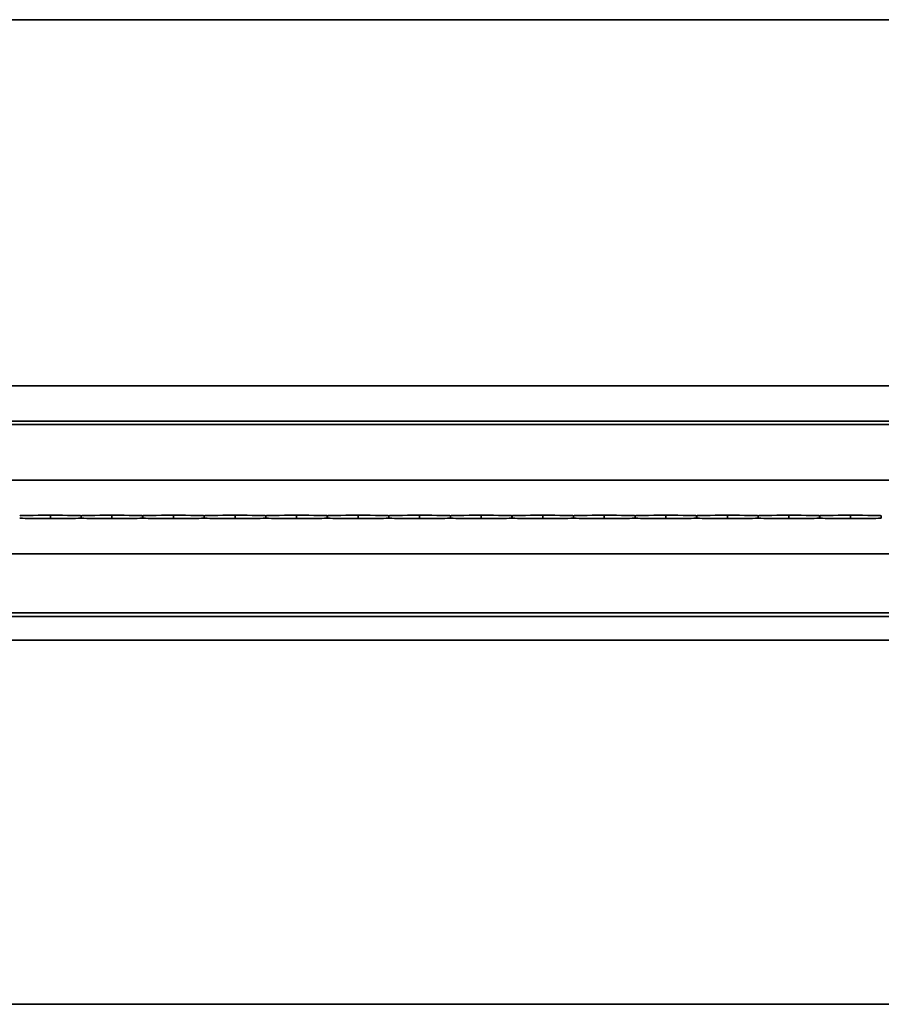
# Model space of a CAD drawing. Units: millimetres. Extents: x 0 to 21000, y 0 to 14850.
# Drawn here: x 7641 to 8341, y 7935 to 8735 of the extents above; entities that cross this region are included whole.
import ezdxf

# ---------------------------------------------------------------- set-up
doc = ezdxf.new("R2010")
doc.units = ezdxf.units.MM
doc.header["$LTSCALE"] = 10
doc.layers.add('WT02', color=7, linetype='Continuous', lineweight=35)

msp = doc.modelspace()

# ---------------------------------------------------------------- linework, layer by layer
at = {"layer": 'WT02'}
for p, q in [((8733.41, 8735.47), (7053.91, 8735.47)), ((7498.19, 8437.97), (9474.63, 8437.97)), ((7376.85, 8409.38), (9595.97, 8409.38)), ((7376.27, 8406.47), (9596.56, 8406.47)), ((9606.41, 8361.47), (7366.41, 8361.47)), ((7666.41, 8330.09), (7666.41, 8332.85)), ((7691.36, 8332.47), (7691.36, 8330.47)), ((7691.36, 8332.47), (7691.47, 8332.47)), ((7691.36, 8330.47), (7691.47, 8330.47)), ((7691.47, 8330.47), (7691.47, 8332.47)), ((7716.41, 8330.09), (7716.41, 8332.85)), ((7741.36, 8332.47), (7741.36, 8330.47)), ((7741.36, 8332.47), (7741.47, 8332.47)), ((7741.36, 8330.47), (7741.47, 8330.47)), ((7741.47, 8330.47), (7741.47, 8332.47)), ((7766.41, 8330.09), (7766.41, 8332.85)), ((7791.36, 8332.47), (7791.36, 8330.47)), ((7791.36, 8332.47), (7791.47, 8332.47)), ((7791.36, 8330.47), (7791.47, 8330.47)), ((7791.47, 8330.47), (7791.47, 8332.47)), ((7816.41, 8330.09), (7816.41, 8332.85)), ((7841.36, 8332.47), (7841.36, 8330.47)), ((7841.36, 8332.47), (7841.47, 8332.47)), ((7841.36, 8330.47), (7841.47, 8330.47)), ((7841.47, 8330.47), (7841.47, 8332.47)), ((7866.41, 8330.09), (7866.41, 8332.85)), ((7891.36, 8332.47), (7891.36, 8330.47)), ((7891.36, 8332.47), (7891.47, 8332.47)), ((7891.36, 8330.47), (7891.47, 8330.47)), ((7891.47, 8330.47), (7891.47, 8332.47)), ((7916.41, 8330.09), (7916.41, 8332.85)), ((7941.36, 8332.47), (7941.36, 8330.47)), ((7941.36, 8332.47), (7941.47, 8332.47)), ((7941.36, 8330.47), (7941.47, 8330.47)), ((7941.47, 8330.47), (7941.47, 8332.47)), ((7966.41, 8330.09), (7966.41, 8332.85)), ((7991.36, 8332.47), (7991.36, 8330.47)), ((7991.36, 8332.47), (7991.47, 8332.47)), ((7991.36, 8330.47), (7991.47, 8330.47)), ((7991.47, 8330.47), (7991.47, 8332.47)), ((8016.41, 8330.09), (8016.41, 8332.85)), ((8041.36, 8332.47), (8041.36, 8330.47)), ((8041.36, 8332.47), (8041.47, 8332.47)), ((8041.36, 8330.47), (8041.47, 8330.47)), ((8041.47, 8330.47), (8041.47, 8332.47)), ((8066.41, 8330.09), (8066.41, 8332.85)), ((8091.36, 8332.47), (8091.36, 8330.47)), ((8091.36, 8332.47), (8091.47, 8332.47)), ((8091.36, 8330.47), (8091.47, 8330.47)), ((8091.47, 8330.47), (8091.47, 8332.47)), ((8116.41, 8330.09), (8116.41, 8332.85)), ((8141.36, 8332.47), (8141.36, 8330.47)), ((8141.36, 8332.47), (8141.47, 8332.47)), ((8141.36, 8330.47), (8141.47, 8330.47)), ((8141.47, 8330.47), (8141.47, 8332.47)), ((8166.41, 8330.09), (8166.41, 8332.85)), ((8191.36, 8332.47), (8191.36, 8330.47)), ((8191.36, 8332.47), (8191.47, 8332.47)), ((8191.36, 8330.47), (8191.47, 8330.47)), ((8191.47, 8330.47), (8191.47, 8332.47)), ((8216.41, 8330.09), (8216.41, 8332.85)), ((8241.36, 8332.47), (8241.36, 8330.47)), ((8241.36, 8332.47), (8241.47, 8332.47)), ((8241.36, 8330.47), (8241.47, 8330.47)), ((8241.47, 8330.47), (8241.47, 8332.47)), ((8266.41, 8330.09), (8266.41, 8332.85)), ((8291.36, 8332.47), (8291.36, 8330.47)), ((8291.36, 8332.47), (8291.47, 8332.47)), ((8291.36, 8330.47), (8291.47, 8330.47)), ((8291.47, 8330.47), (8291.47, 8332.47)), ((8316.41, 8330.09), (8316.41, 8332.85)), ((8341.36, 8332.47), (8341.36, 8330.47)), ((8341.36, 8332.47), (8341.47, 8332.47)), ((8341.36, 8330.47), (8341.47, 8330.47)), ((8341.47, 8330.47), (8341.47, 8332.47)), ((7366.41, 8301.47), (9606.41, 8301.47)), ((7378.49, 8253.47), (9594.33, 8253.47)), ((7379.05, 8250.69), (9593.77, 8250.69)), ((7498.58, 8231.47), (9474.24, 8231.47)), ((7053.91, 7935.47), (9803.91, 7935.47))]:
    msp.add_line(p, q, dxfattribs=at)
for centre, major_axis, start_param, end_param in [((7681.41, 8332.45), (40, 0), 1.955193, 3.089544), ((7681.41, 8330.49), (-40, 0), 0.052048, 1.1864), ((7651.41, 8332.45), (40, 0), 0.052048, 1.1864), ((7651.41, 8330.49), (-40, 0), 1.955193, 3.089544), ((7731.41, 8332.45), (40, 0), 1.955193, 3.089544), ((7731.41, 8330.49), (-40, 0), 0.052048, 1.1864), ((7701.41, 8332.45), (40, 0), 0.052048, 1.1864), ((7701.41, 8330.49), (-40, 0), 1.955193, 3.089544), ((7781.41, 8332.45), (40, 0), 1.955193, 3.089544), ((7781.41, 8330.49), (-40, 0), 0.052048, 1.1864), ((7751.41, 8332.45), (40, 0), 0.052048, 1.1864), ((7751.41, 8330.49), (-40, 0), 1.955193, 3.089544), ((7831.41, 8332.45), (40, 0), 1.955193, 3.089544), ((7831.41, 8330.49), (-40, 0), 0.052048, 1.1864), ((7801.41, 8332.45), (40, 0), 0.052048, 1.1864), ((7801.41, 8330.49), (-40, 0), 1.955193, 3.089544), ((7881.41, 8332.45), (40, 0), 1.955193, 3.089544), ((7881.41, 8330.49), (-40, 0), 0.052048, 1.1864), ((7851.41, 8332.45), (40, 0), 0.052048, 1.1864), ((7851.41, 8330.49), (-40, 0), 1.955193, 3.089544), ((7931.41, 8332.45), (40, 0), 1.955193, 3.089544), ((7931.41, 8330.49), (-40, 0), 0.052048, 1.1864), ((7901.41, 8332.45), (40, 0), 0.052048, 1.1864), ((7901.41, 8330.49), (-40, 0), 1.955193, 3.089544), ((7981.41, 8332.45), (40, 0), 1.955193, 3.089544), ((7981.41, 8330.49), (-40, 0), 0.052048, 1.1864), ((7951.41, 8332.45), (40, 0), 0.052048, 1.1864), ((7951.41, 8330.49), (-40, 0), 1.955193, 3.089544), ((8031.41, 8332.45), (40, 0), 1.955193, 3.089544), ((8031.41, 8330.49), (-40, 0), 0.052048, 1.1864), ((8001.41, 8332.45), (40, 0), 0.052048, 1.1864), ((8001.41, 8330.49), (-40, 0), 1.955193, 3.089544), ((8081.41, 8332.45), (40, 0), 1.955193, 3.089544), ((8081.41, 8330.49), (-40, 0), 0.052048, 1.1864), ((8051.41, 8332.45), (40, 0), 0.052048, 1.1864), ((8051.41, 8330.49), (-40, 0), 1.955193, 3.089544), ((8131.41, 8332.45), (40, 0), 1.955193, 3.089544), ((8131.41, 8330.49), (-40, 0), 0.052048, 1.1864), ((8101.41, 8332.45), (40, 0), 0.052048, 1.1864), ((8101.41, 8330.49), (-40, 0), 1.955193, 3.089544), ((8181.41, 8332.45), (40, 0), 1.955193, 3.089544), ((8181.41, 8330.49), (-40, 0), 0.052048, 1.1864), ((8151.41, 8332.45), (40, 0), 0.052048, 1.1864), ((8151.41, 8330.49), (-40, 0), 1.955193, 3.089544), ((8231.41, 8332.45), (40, 0), 1.955193, 3.089544), ((8231.41, 8330.49), (-40, 0), 0.052048, 1.1864), ((8201.41, 8332.45), (40, 0), 0.052048, 1.1864), ((8201.41, 8330.49), (-40, 0), 1.955193, 3.089544), ((8281.41, 8332.45), (40, 0), 1.955193, 3.089544), ((8281.41, 8330.49), (-40, 0), 0.052048, 1.1864), ((8251.41, 8332.45), (40, 0), 0.052048, 1.1864), ((8251.41, 8330.49), (-40, 0), 1.955193, 3.089544), ((8331.41, 8332.45), (40, 0), 1.955193, 3.089544), ((8331.41, 8330.49), (-40, 0), 0.052048, 1.1864), ((8301.41, 8332.45), (40, 0), 0.052048, 1.1864), ((8301.41, 8330.49), (-40, 0), 1.955193, 3.089544)]:
    msp.add_ellipse(centre, major_axis=major_axis, ratio=0.01087, start_param=start_param, end_param=end_param, dxfattribs=at)

doc.saveas('drawing.dxf')
